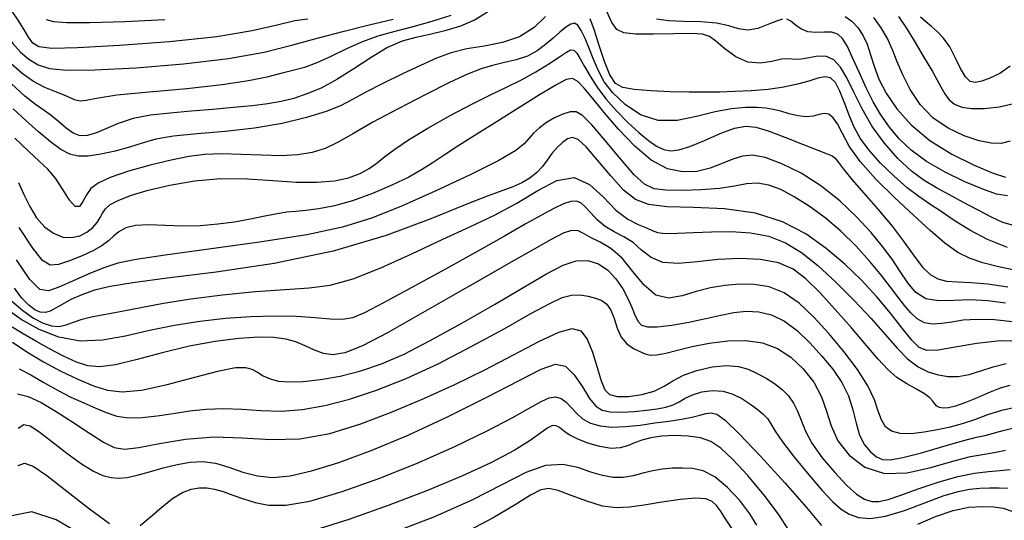
# Model space of a CAD drawing. Extents: x 351568 to 354768, y 1027137 to 1030295.
# Drawn here: x 352398 to 352509, y 1027986 to 1028042 of the extents above; entities that cross this region are included whole.
import ezdxf

# ---------------------------------------------------------------- set-up
doc = ezdxf.new("R2010")
doc.units = 0
doc.header["$LTSCALE"] = 25
doc.header["$MEASUREMENT"] = 0
doc.layers.add('INDEX', color=1, linetype='CONTINUOUS')
doc.layers.add('INTER', color=33, linetype='CONTINUOUS')

msp = doc.modelspace()

# ---------------------------------------------------------------- linework, layer by layer
at = {"layer": 'INDEX', "linetype": 'CONTINUOUS', "flags": 128}
for points in [[(352446.9, 1028042.71), (352444.74, 1028042.02), (352442.59, 1028041.43), (352440.56, 1028040.9), (352438.65, 1028040.35), (352436.83, 1028039.7), (352435.05, 1028038.9), (352433.36, 1028038.07), (352431.8, 1028037.35), (352430.41, 1028036.84), (352429.08, 1028036.48), (352427.71, 1028036.15), (352426.16, 1028035.75), (352424.08, 1028035.32), (352421.13, 1028034.87), (352417.15, 1028034.45), (352412.87, 1028034.07), (352409.24, 1028033.7), (352406.97, 1028033.36), (352405.77, 1028033.12), (352405.13, 1028033.03), (352404.59, 1028033.15), (352403.99, 1028033.43), (352403.24, 1028033.77), (352402.27, 1028034.14), (352401.12, 1028034.59), (352399.87, 1028035.24), (352398.58, 1028036.16), (352397.35, 1028037.25)], [(352484.26, 1028042.29), (352483.58, 1028042.07), (352482.62, 1028041.67), (352481.5, 1028041.25), (352480.36, 1028041.04), (352479.31, 1028041.18), (352478.21, 1028041.53), (352476.83, 1028041.85), (352475.07, 1028042), (352473.15, 1028042.03), (352471.4, 1028042.09), (352470.05, 1028042.27)], [(352509.64, 1028022.36), (352508.37, 1028022.56), (352506.83, 1028023.11), (352504.83, 1028023.96), (352502.59, 1028025.04), (352500.48, 1028026.25), (352498.77, 1028027.51), (352497.42, 1028028.8), (352496.32, 1028030.13), (352495.36, 1028031.52), (352494.5, 1028032.98), (352493.7, 1028034.55), (352492.93, 1028036.23), (352492.21, 1028037.85), (352491.58, 1028039.19), (352491.04, 1028040.1), (352490.5, 1028040.61), (352489.84, 1028040.82), (352488.99, 1028040.82), (352488.04, 1028040.77), (352487.12, 1028040.86), (352486.34, 1028041.19), (352485.71, 1028041.65), (352485.19, 1028042.06), (352484.75, 1028042.29)], [(352509.4, 1028010.28), (352507.42, 1028010.53), (352505.45, 1028010.64), (352503.56, 1028010.57), (352501.86, 1028010.52), (352500.42, 1028010.76), (352499.3, 1028011.48), (352498.38, 1028012.57), (352497.53, 1028013.86), (352496.62, 1028015.22), (352495.55, 1028016.65), (352494.24, 1028018.24), (352492.61, 1028020), (352490.71, 1028021.8), (352488.6, 1028023.49), (352486.35, 1028024.91), (352484.18, 1028025.99), (352482.3, 1028026.68), (352480.88, 1028026.95), (352479.75, 1028026.86), (352478.68, 1028026.51), (352477.48, 1028026.01), (352476.11, 1028025.49), (352474.62, 1028025.13), (352473.01, 1028025.06), (352471.3, 1028025.43), (352469.48, 1028026.38), (352467.61, 1028027.96), (352465.79, 1028029.88), (352464.18, 1028031.78), (352462.9, 1028033.34), (352461.92, 1028034.5), (352461.19, 1028035.25), (352460.61, 1028035.59), (352459.9, 1028035.47), (352458.72, 1028034.86), (352456.87, 1028033.74), (352454.56, 1028032.3), (352452.12, 1028030.76), (352449.82, 1028029.32), (352447.8, 1028028.04), (352446.12, 1028026.95), (352444.8, 1028026.07), (352443.59, 1028025.29), (352442.15, 1028024.48), (352440.25, 1028023.56), (352438.05, 1028022.62), (352435.82, 1028021.81), (352433.78, 1028021.26), (352432.01, 1028020.92), (352430.55, 1028020.73), (352429.42, 1028020.62), (352428.42, 1028020.52), (352427.32, 1028020.35), (352425.94, 1028020.08), (352424.3, 1028019.74), (352422.51, 1028019.41), (352420.62, 1028019.16), (352418.68, 1028019), (352416.69, 1028018.96), (352414.7, 1028019.02), (352412.86, 1028019.09), (352411.33, 1028019.03), (352410.24, 1028018.75), (352409.47, 1028018.32), (352408.87, 1028017.81), (352408.29, 1028017.31), (352407.58, 1028016.79), (352406.61, 1028016.22), (352405.32, 1028015.6), (352403.92, 1028015.03), (352402.66, 1028014.63), (352401.72, 1028014.57), (352400.87, 1028015.09), (352399.79, 1028016.47), (352398.25, 1028018.82)], [(352510.72, 1027998.55), (352508.96, 1027998.19), (352507.38, 1027997.67), (352505.92, 1027997.13), (352504.53, 1027996.67), (352503.15, 1027996.3), (352501.73, 1027995.98), (352500.23, 1027995.72), (352498.77, 1027995.56), (352497.51, 1027995.59), (352496.55, 1027995.85), (352495.88, 1027996.35), (352495.41, 1027997.11), (352495.06, 1027998.11), (352494.63, 1027999.38), (352493.89, 1028000.95), (352492.7, 1028002.81), (352491.17, 1028004.83), (352489.49, 1028006.84), (352487.81, 1028008.7), (352486.13, 1028010.26), (352484.46, 1028011.43), (352482.76, 1028012.11), (352481.07, 1028012.39), (352479.4, 1028012.41), (352477.76, 1028012.27), (352476.15, 1028011.99), (352474.55, 1028011.58), (352472.97, 1028011.1), (352471.43, 1028010.85), (352469.99, 1028011.18), (352468.66, 1028012.3), (352467.41, 1028013.86), (352466.18, 1028015.36), (352464.92, 1028016.43), (352463.73, 1028017.13), (352462.71, 1028017.64), (352461.91, 1028018.09), (352461.23, 1028018.41), (352460.5, 1028018.47), (352459.55, 1028018.16), (352458.2, 1028017.46), (352456.26, 1028016.35), (352453.61, 1028014.85), (352450.4, 1028013.03), (352446.84, 1028010.99), (352443.18, 1028008.87), (352439.75, 1028006.93), (352436.92, 1028005.46), (352434.93, 1028004.66), (352433.58, 1028004.44), (352432.53, 1028004.6), (352431.51, 1028004.98), (352430.48, 1028005.45), (352429.41, 1028005.9), (352428.29, 1028006.23), (352426.95, 1028006.42), (352425.23, 1028006.45), (352422.98, 1028006.3), (352420.32, 1028005.96), (352417.39, 1028005.41), (352414.37, 1028004.68), (352411.52, 1028003.92), (352409.11, 1028003.34), (352407.34, 1028003.1), (352405.97, 1028003.2), (352404.68, 1028003.62), (352403.23, 1028004.29), (352401.67, 1028005.13), (352400.12, 1028006), (352398.69, 1028006.82), (352397.44, 1028007.57)], [(352411.89, 1027985.21), (352413.03, 1027986.18), (352414.3, 1027987.29), (352415.55, 1027988.28), (352416.66, 1027988.94), (352417.63, 1027989.31), (352418.52, 1027989.45), (352419.38, 1027989.45), (352420.25, 1027989.31), (352421.21, 1027989.04), (352422.3, 1027988.65), (352423.51, 1027988.21), (352424.85, 1027987.79), (352426.35, 1027987.5), (352428.29, 1027987.5), (352430.99, 1027987.97), (352434.63, 1027989.03), (352438.89, 1027990.54), (352443.29, 1027992.31), (352447.4, 1027994.14), (352450.98, 1027995.87), (352453.81, 1027997.35), (352455.78, 1027998.46), (352457.07, 1027999.2), (352457.96, 1027999.6), (352458.69, 1027999.7), (352459.33, 1027999.52), (352459.9, 1027999.11), (352460.45, 1027998.52), (352461.03, 1027997.86), (352461.73, 1027997.23), (352462.62, 1027996.74), (352463.71, 1027996.43), (352465.04, 1027996.3), (352466.57, 1027996.36), (352468.22, 1027996.54), (352469.89, 1027996.78), (352471.46, 1027996.99), (352472.87, 1027997.2), (352474.04, 1027997.42), (352474.93, 1027997.65), (352475.62, 1027997.83), (352476.22, 1027997.9), (352476.85, 1027997.75), (352477.8, 1027997.07), (352479.39, 1027995.55), (352481.79, 1027993.03), (352484.52, 1027990.03), (352486.96, 1027987.25), (352488.65, 1027985.23)], [(352398.13, 1027991.96), (352398.85, 1027992.22), (352399.82, 1027991.89), (352401.35, 1027990.85), (352403.61, 1027989.08), (352406.16, 1027987.08), (352408.41, 1027985.44)], [(352499.52, 1027985.36), (352501.52, 1027986.23), (352503.51, 1027986.91), (352505.27, 1027987.26), (352506.79, 1027987.36), (352508.07, 1027987.31), (352509.15, 1027987.17), (352510.21, 1027986.8)]]:
    msp.add_lwpolyline(points, dxfattribs=at)
at = {"layer": 'INTER', "linetype": 'CONTINUOUS', "flags": 128}
for points in [[(352394.97, 1028042.92), (352395.85, 1028041.83), (352396.69, 1028040.66), (352397.52, 1028039.54), (352398.38, 1028038.56), (352399.31, 1028037.76), (352400.36, 1028037.15), (352401.65, 1028036.74), (352403.62, 1028036.54), (352406.78, 1028036.56), (352411.4, 1028036.8), (352416.74, 1028037.24), (352421.81, 1028037.84), (352425.85, 1028038.58), (352429.09, 1028039.39), (352431.97, 1028040.19), (352434.85, 1028040.94), (352437.7, 1028041.64), (352440.39, 1028042.3)], [(352451.14, 1028043.14), (352449.63, 1028042.21), (352447.96, 1028041.49), (352446.22, 1028040.96), (352444.52, 1028040.56), (352442.94, 1028040.23), (352441.4, 1028039.8), (352439.74, 1028039.08), (352437.9, 1028037.98), (352435.95, 1028036.69), (352434.04, 1028035.47), (352432.28, 1028034.52), (352430.67, 1028033.85), (352429.18, 1028033.36), (352427.76, 1028033.01), (352426.26, 1028032.75), (352424.51, 1028032.53), (352422.4, 1028032.31), (352420.05, 1028032.1), (352417.61, 1028031.9), (352415.24, 1028031.7), (352413.04, 1028031.45), (352411.07, 1028031.07), (352409.39, 1028030.53), (352407.99, 1028029.93), (352406.85, 1028029.43), (352405.91, 1028029.16), (352405.1, 1028029.15), (352404.33, 1028029.44), (352403.52, 1028030.01), (352402.69, 1028030.72), (352401.86, 1028031.42), (352401.04, 1028032), (352400.09, 1028032.65), (352398.89, 1028033.61), (352397.34, 1028035.03)], [(352430.78, 1028042.27), (352429.29, 1028042.08), (352427.32, 1028041.62), (352424.51, 1028040.98), (352420.5, 1028040.3), (352415.18, 1028039.73), (352409.54, 1028039.31), (352404.8, 1028039.05), (352401.9, 1028038.99), (352400.46, 1028039.15), (352399.78, 1028039.57), (352399.27, 1028040.25), (352398.75, 1028041.14), (352398.14, 1028042.16), (352397.41, 1028043.23)], [(352457.57, 1028042.57), (352456.26, 1028041.36), (352454.63, 1028040.31), (352452.7, 1028039.65), (352450.64, 1028039.26), (352448.68, 1028038.94), (352446.94, 1028038.49), (352445.28, 1028037.87), (352443.47, 1028037.07), (352441.37, 1028036.08), (352439.21, 1028035.03), (352437.29, 1028034.04), (352435.81, 1028033.23), (352434.46, 1028032.53), (352432.84, 1028031.87), (352430.61, 1028031.19), (352427.86, 1028030.53), (352424.74, 1028030), (352421.46, 1028029.64), (352418.31, 1028029.37), (352415.64, 1028029.1), (352413.64, 1028028.74), (352412.09, 1028028.31), (352410.66, 1028027.85), (352409.07, 1028027.42), (352407.45, 1028027.07), (352406.01, 1028026.85), (352404.88, 1028026.83), (352403.93, 1028027.06), (352402.94, 1028027.59), (352401.75, 1028028.45), (352400.41, 1028029.57), (352398.99, 1028030.86), (352397.56, 1028032.19)], [(352510.28, 1028019.04), (352509.11, 1028019.38), (352507.83, 1028019.97), (352506.32, 1028020.74), (352504.68, 1028021.61), (352503.08, 1028022.47), (352501.61, 1028023.26), (352500.23, 1028024.11), (352498.8, 1028025.17), (352497.27, 1028026.59), (352495.75, 1028028.3), (352494.36, 1028030.2), (352493.23, 1028032.16), (352492.3, 1028034.04), (352491.51, 1028035.67), (352490.79, 1028036.89), (352490.04, 1028037.69), (352489.21, 1028038.08), (352488.25, 1028038.1), (352487.26, 1028037.92), (352486.37, 1028037.76), (352485.65, 1028037.75), (352484.98, 1028037.81), (352484.16, 1028037.77), (352483.07, 1028037.53), (352481.76, 1028037.32), (352480.37, 1028037.43), (352479, 1028038.05), (352477.76, 1028038.94), (352476.77, 1028039.79), (352476.04, 1028040.33), (352475.25, 1028040.59), (352473.99, 1028040.66), (352472.01, 1028040.64), (352469.73, 1028040.6), (352467.72, 1028040.6), (352466.4, 1028040.74), (352465.61, 1028041.12), (352465.04, 1028041.91), (352464.46, 1028043.15)], [(352491.31, 1028042.59), (352492.09, 1028042.07), (352492.77, 1028041.36), (352493.33, 1028040.49), (352493.79, 1028039.45), (352494.2, 1028038.27), (352494.61, 1028036.98), (352495.14, 1028035.54), (352495.95, 1028033.94), (352497.14, 1028032.18), (352498.78, 1028030.36), (352500.87, 1028028.61), (352503.36, 1028027.07), (352505.88, 1028025.81), (352508, 1028024.93), (352509.4, 1028024.46)], [(352497.33, 1028042.6), (352498.28, 1028041.2), (352499, 1028040.03), (352499.58, 1028039.03), (352500.11, 1028038.13), (352500.64, 1028037.25), (352501.17, 1028036.37), (352501.67, 1028035.5), (352502.11, 1028034.64), (352502.56, 1028033.85), (352503.05, 1028033.18), (352503.66, 1028032.7), (352504.47, 1028032.38), (352505.58, 1028032.23), (352507.04, 1028032.22), (352508.69, 1028032.39), (352510.33, 1028032.79)], [(352509.92, 1028036.97), (352508.75, 1028036.16), (352507.65, 1028035.63), (352506.72, 1028035.31), (352505.99, 1028035.15), (352505.4, 1028035.26), (352504.88, 1028035.77), (352504.33, 1028036.74), (352503.74, 1028037.97), (352503.11, 1028039.17), (352502.42, 1028040.13), (352501.72, 1028040.86), (352501.04, 1028041.45), (352500.41, 1028041.98), (352499.83, 1028042.52)], [(352510.4, 1028013.99), (352508.47, 1028014.42), (352506.83, 1028014.82), (352505.41, 1028015.29), (352504.03, 1028015.99), (352502.56, 1028017.04), (352500.91, 1028018.45), (352499.02, 1028020.18), (352496.89, 1028022.17), (352494.78, 1028024.25), (352493, 1028026.24), (352491.78, 1028027.98), (352491.01, 1028029.4), (352490.47, 1028030.47), (352489.98, 1028031.18), (352489.49, 1028031.56), (352488.97, 1028031.66), (352488.39, 1028031.55), (352487.72, 1028031.36), (352486.93, 1028031.27), (352486, 1028031.38), (352485.01, 1028031.63), (352484.07, 1028031.9), (352483.23, 1028032.12), (352482.38, 1028032.26), (352481.37, 1028032.33), (352480.08, 1028032.32), (352478.5, 1028032.17), (352476.66, 1028031.83), (352474.58, 1028031.31), (352472.4, 1028030.87), (352470.25, 1028030.86), (352468.25, 1028031.52), (352466.52, 1028032.65), (352465.14, 1028033.97), (352464.18, 1028035.23), (352463.52, 1028036.45), (352463, 1028037.67), (352462.5, 1028038.92), (352462.02, 1028040.09), (352461.58, 1028041.01), (352461.21, 1028041.59), (352460.84, 1028041.82), (352460.41, 1028041.73), (352459.85, 1028041.38), (352459.17, 1028040.83), (352458.41, 1028040.15), (352457.56, 1028039.42), (352456.61, 1028038.72), (352455.52, 1028038.13), (352454.26, 1028037.71), (352452.92, 1028037.39), (352451.58, 1028037.08), (352450.29, 1028036.68), (352448.78, 1028036.08), (352446.74, 1028035.13), (352443.99, 1028033.76), (352440.94, 1028032.18), (352438.11, 1028030.66), (352435.9, 1028029.4), (352434.19, 1028028.43), (352432.72, 1028027.72), (352431.25, 1028027.25), (352429.64, 1028026.98), (352427.76, 1028026.89), (352425.56, 1028026.94), (352423.24, 1028027.04), (352421.05, 1028027.09), (352419.16, 1028027.02), (352417.36, 1028026.79), (352415.36, 1028026.39), (352412.99, 1028025.81), (352410.56, 1028025.14), (352408.5, 1028024.45), (352407.13, 1028023.81), (352406.32, 1028023.18), (352405.83, 1028022.49), (352405.43, 1028021.73), (352405.03, 1028021.18), (352404.54, 1028021.16), (352403.91, 1028021.9), (352403.15, 1028023.1), (352402.34, 1028024.35), (352401.48, 1028025.37), (352400.5, 1028026.29), (352399.28, 1028027.4), (352397.76, 1028028.86)], [(352401.28, 1028042.26), (352402.11, 1028042.01), (352403.6, 1028041.9), (352406.2, 1028041.91), (352410.13, 1028042.03), (352414.67, 1028042.26)], [(352509.62, 1028016.56), (352507.36, 1028017.46), (352505.36, 1028018.52), (352503.63, 1028019.6), (352502.14, 1028020.6), (352500.86, 1028021.45), (352499.64, 1028022.28), (352498.33, 1028023.29), (352496.84, 1028024.59), (352495.32, 1028026.06), (352493.99, 1028027.54), (352493.02, 1028028.89), (352492.32, 1028030.17), (352491.76, 1028031.48), (352491.25, 1028032.87), (352490.74, 1028034.17), (352490.23, 1028035.15), (352489.68, 1028035.67), (352489.04, 1028035.79), (352488.25, 1028035.63), (352487.23, 1028035.31), (352485.97, 1028034.94), (352484.43, 1028034.61), (352482.64, 1028034.37), (352480.73, 1028034.22), (352478.88, 1028034.13), (352477.21, 1028034.07), (352475.57, 1028034.04), (352473.74, 1028034.04), (352471.6, 1028034.1), (352469.42, 1028034.19), (352467.56, 1028034.34), (352466.28, 1028034.57), (352465.44, 1028035.05), (352464.82, 1028036), (352464.21, 1028037.51), (352463.61, 1028039.31), (352463.07, 1028041.02), (352462.6, 1028042.32)], [(352509.91, 1028028.52), (352508.9, 1028028.28), (352507.79, 1028028.29), (352506.44, 1028028.56), (352504.75, 1028029.12), (352502.92, 1028029.98), (352501.19, 1028031.17), (352499.77, 1028032.68), (352498.66, 1028034.36), (352497.83, 1028036.01), (352497.19, 1028037.49), (352496.66, 1028038.83), (352496.09, 1028040.09), (352495.4, 1028041.32), (352494.54, 1028042.47)], [(352398.16, 1028023.89), (352398.78, 1028022.53), (352399.43, 1028021.16), (352400.19, 1028019.91), (352401.09, 1028018.89), (352402.1, 1028018.15), (352403.14, 1028017.73), (352404.15, 1028017.66), (352405.08, 1028017.87), (352405.88, 1028018.28), (352406.53, 1028018.8), (352407.02, 1028019.37), (352407.37, 1028019.93), (352407.63, 1028020.43), (352407.95, 1028020.91), (352408.51, 1028021.39), (352409.46, 1028021.9), (352410.88, 1028022.44), (352412.79, 1028023.01), (352415.21, 1028023.58), (352418, 1028024.05), (352420.97, 1028024.31), (352423.96, 1028024.28), (352426.84, 1028024.1), (352429.48, 1028023.93), (352431.8, 1028023.91), (352433.76, 1028024.08), (352435.37, 1028024.4), (352436.65, 1028024.87), (352437.69, 1028025.45), (352438.58, 1028026.09), (352439.46, 1028026.79), (352440.56, 1028027.62), (352442.12, 1028028.67), (352444.29, 1028029.98), (352446.8, 1028031.41), (352449.26, 1028032.71), (352451.36, 1028033.75), (352453.17, 1028034.61), (352454.84, 1028035.44), (352456.47, 1028036.35), (352457.94, 1028037.26), (352459.12, 1028038.03), (352459.91, 1028038.57), (352460.39, 1028038.82), (352460.74, 1028038.78), (352461.09, 1028038.44), (352461.48, 1028037.82), (352461.96, 1028036.94), (352462.58, 1028035.87), (352463.36, 1028034.63), (352464.34, 1028033.3), (352465.54, 1028031.94), (352466.84, 1028030.63), (352468.08, 1028029.5), (352469.15, 1028028.6), (352470.07, 1028027.97), (352470.89, 1028027.58), (352471.68, 1028027.43), (352472.6, 1028027.54), (352473.83, 1028027.94), (352475.46, 1028028.62), (352477.24, 1028029.39), (352478.87, 1028029.99), (352480.12, 1028030.24), (352481.26, 1028030.13), (352482.65, 1028029.68), (352484.51, 1028028.97), (352486.53, 1028028.18), (352488.24, 1028027.51), (352489.3, 1028027.12), (352489.87, 1028026.88), (352490.21, 1028026.6), (352490.57, 1028026.13), (352491.14, 1028025.36), (352492.06, 1028024.22), (352493.42, 1028022.67), (352495.02, 1028020.86), (352496.61, 1028018.96), (352497.96, 1028017.16), (352499.09, 1028015.57), (352500.04, 1028014.32), (352500.9, 1028013.49), (352501.76, 1028013.01), (352502.75, 1028012.77), (352503.97, 1028012.68), (352505.5, 1028012.6), (352507.4, 1028012.44), (352509.65, 1028012.11)], [(352510.53, 1028008.15), (352508.15, 1028008.4), (352506.2, 1028008.45), (352504.64, 1028008.34), (352503.34, 1028008.15), (352502.2, 1028007.97), (352501.18, 1028007.91), (352500.27, 1028008.06), (352499.46, 1028008.5), (352498.71, 1028009.18), (352498, 1028010.02), (352497.27, 1028010.97), (352496.44, 1028012.07), (352495.41, 1028013.4), (352494.1, 1028014.98), (352492.56, 1028016.69), (352490.85, 1028018.38), (352489.06, 1028019.9), (352487.26, 1028021.21), (352485.58, 1028022.27), (352484.07, 1028023.07), (352482.72, 1028023.58), (352481.46, 1028023.79), (352480.22, 1028023.72), (352478.84, 1028023.47), (352477.16, 1028023.2), (352475.11, 1028023.03), (352472.96, 1028022.97), (352471.11, 1028023.01), (352469.79, 1028023.17), (352468.73, 1028023.67), (352467.56, 1028024.75), (352465.99, 1028026.54), (352464.28, 1028028.6), (352462.77, 1028030.38), (352461.74, 1028031.44), (352461.01, 1028031.85), (352460.34, 1028031.84), (352459.51, 1028031.58), (352458.57, 1028031.16), (352457.66, 1028030.63), (352456.86, 1028030.04), (352456.2, 1028029.43), (352455.66, 1028028.83), (352455.14, 1028028.23), (352454.2, 1028027.47), (352452.28, 1028026.34), (352449.07, 1028024.72), (352445.12, 1028022.89), (352441.24, 1028021.18), (352437.95, 1028019.86), (352434.68, 1028018.85), (352430.64, 1028017.99), (352425.33, 1028017.15), (352419.61, 1028016.36), (352414.69, 1028015.7), (352411.42, 1028015.21), (352409.37, 1028014.77), (352407.77, 1028014.25), (352406.03, 1028013.54), (352404.25, 1028012.77), (352402.69, 1028012.07), (352401.53, 1028011.66), (352400.55, 1028011.83), (352399.42, 1028012.94), (352397.93, 1028015.15)], [(352511.34, 1028005.97), (352508.78, 1028006.01), (352506.15, 1028005.74), (352503.74, 1028005.32), (352501.8, 1028004.99), (352500.53, 1028004.94), (352499.66, 1028005.29), (352498.84, 1028006.12), (352497.77, 1028007.45), (352496.44, 1028009.14), (352494.89, 1028010.99), (352493.18, 1028012.86), (352491.29, 1028014.68), (352489.2, 1028016.43), (352486.9, 1028018.07), (352484.27, 1028019.45), (352481.22, 1028020.42), (352477.74, 1028020.9), (352474.25, 1028021.05), (352471.27, 1028021.14), (352469.17, 1028021.38), (352467.68, 1028021.95), (352466.36, 1028023.02), (352464.91, 1028024.62), (352463.42, 1028026.4), (352462.15, 1028027.89), (352461.23, 1028028.71), (352460.59, 1028028.96), (352460.04, 1028028.79), (352459.46, 1028028.39), (352458.86, 1028027.82), (352458.28, 1028027.14), (352457.74, 1028026.41), (352457.2, 1028025.68), (352456.56, 1028024.99), (352455.78, 1028024.38), (352454.87, 1028023.84), (352453.87, 1028023.39), (352452.73, 1028022.97), (352451.08, 1028022.38), (352448.5, 1028021.36), (352444.64, 1028019.77), (352439.61, 1028017.89), (352433.61, 1028016.12), (352426.96, 1028014.75), (352420.42, 1028013.78), (352414.9, 1028013.09), (352411.03, 1028012.58), (352408.49, 1028012.16), (352406.73, 1028011.73), (352405.29, 1028011.22), (352404.07, 1028010.67), (352403.09, 1028010.14), (352402.34, 1028009.7), (352401.74, 1028009.37), (352401.19, 1028009.21), (352400.62, 1028009.25), (352400, 1028009.51), (352399.31, 1028010.04), (352398.55, 1028010.85), (352397.71, 1028011.96)], [(352397.39, 1028010.55), (352398.65, 1028009.46), (352399.86, 1028008.59), (352400.93, 1028008.01), (352401.88, 1028007.7), (352402.73, 1028007.65), (352403.53, 1028007.82), (352404.37, 1028008.12), (352405.34, 1028008.46), (352406.55, 1028008.76), (352408.02, 1028009.04), (352409.8, 1028009.38), (352411.94, 1028009.8), (352414.5, 1028010.28), (352417.58, 1028010.77), (352421.16, 1028011.2), (352424.87, 1028011.57), (352428.22, 1028011.82), (352430.91, 1028012), (352433.28, 1028012.31), (352435.86, 1028013), (352439, 1028014.24), (352442.48, 1028015.82), (352445.92, 1028017.44), (352449.03, 1028018.87), (352451.81, 1028020.18), (352454.34, 1028021.54), (352456.69, 1028022.97), (352458.84, 1028024.09), (352460.78, 1028024.43), (352462.51, 1028023.66), (352464.06, 1028022.24), (352465.49, 1028020.77), (352466.82, 1028019.75), (352467.99, 1028019.14), (352468.92, 1028018.75), (352469.57, 1028018.46), (352470.19, 1028018.24), (352471.07, 1028018.14), (352472.44, 1028018.15), (352474.22, 1028018.24), (352476.27, 1028018.32), (352478.46, 1028018.34), (352480.65, 1028018.2), (352482.72, 1028017.81), (352484.59, 1028017.09), (352486.39, 1028016), (352488.25, 1028014.51), (352490.29, 1028012.65), (352492.35, 1028010.58), (352494.25, 1028008.55), (352495.83, 1028006.73), (352497.17, 1028005.2), (352498.37, 1028003.99), (352499.54, 1028003.11), (352500.68, 1028002.53), (352501.81, 1028002.18), (352502.94, 1028002), (352504.08, 1028002.02), (352505.29, 1028002.23), (352506.6, 1028002.64), (352507.99, 1028003.11), (352509.48, 1028003.47)], [(352509.89, 1028000.99), (352508.78, 1028000.68), (352507.49, 1028000.17), (352506.12, 1027999.57), (352504.83, 1027999.03), (352503.78, 1027998.67), (352502.96, 1027998.48), (352502.36, 1027998.43), (352501.95, 1027998.5), (352501.66, 1027998.67), (352501.44, 1027998.92), (352501.21, 1027999.24), (352500.87, 1027999.62), (352500.28, 1028000.06), (352499.38, 1028000.57), (352498.28, 1028001.17), (352497.16, 1028001.9), (352496.13, 1028002.8), (352495.06, 1028003.97), (352493.75, 1028005.51), (352492.06, 1028007.45), (352490.19, 1028009.56), (352488.42, 1028011.5), (352486.9, 1028013.02), (352485.46, 1028014.11), (352483.82, 1028014.81), (352481.78, 1028015.19), (352479.44, 1028015.3), (352477.01, 1028015.18), (352474.66, 1028014.93), (352472.55, 1028014.75), (352470.78, 1028014.86), (352469.45, 1028015.42), (352468.39, 1028016.26), (352467.42, 1028017.1), (352466.37, 1028017.76), (352465.29, 1028018.32), (352464.28, 1028018.92), (352463.39, 1028019.67), (352462.65, 1028020.47), (352462.04, 1028021.15), (352461.53, 1028021.59), (352461.03, 1028021.78), (352460.42, 1028021.74), (352459.6, 1028021.46), (352458.51, 1028020.95), (352457.09, 1028020.19), (352455.28, 1028019.17), (352452.95, 1028017.84), (352449.94, 1028016.15), (352446.27, 1028014.12), (352442.48, 1028012.05), (352439.28, 1028010.31), (352437.17, 1028009.19), (352435.8, 1028008.62), (352434.66, 1028008.43), (352433.29, 1028008.47), (352431.58, 1028008.61), (352429.5, 1028008.76), (352427.06, 1028008.81), (352424.35, 1028008.75), (352421.49, 1028008.56), (352418.6, 1028008.22), (352415.73, 1028007.75), (352412.92, 1028007.18), (352410.21, 1028006.56), (352407.61, 1028006.09), (352405.11, 1028005.99), (352402.71, 1028006.43), (352400.48, 1028007.3), (352398.47, 1028008.44), (352396.72, 1028009.68)], [(352397.48, 1028005.87), (352399.11, 1028004.79), (352400.97, 1028003.65), (352402.93, 1028002.6), (352404.86, 1028001.7), (352406.63, 1028000.97), (352408.19, 1028000.46), (352409.85, 1028000.26), (352412.01, 1028000.46), (352414.9, 1028001.1), (352418.05, 1028001.93), (352420.78, 1028002.65), (352422.62, 1028003.01), (352423.73, 1028003.03), (352424.45, 1028002.82), (352425.09, 1028002.48), (352425.75, 1028002.08), (352426.52, 1028001.73), (352427.46, 1028001.49), (352428.67, 1028001.39), (352430.24, 1028001.44), (352432.2, 1028001.66), (352434.43, 1028002.05), (352436.76, 1028002.64), (352439.09, 1028003.43), (352441.61, 1028004.53), (352444.57, 1028006.05), (352448.11, 1028008.01), (352451.81, 1028010.14), (352455.13, 1028012.09), (352457.66, 1028013.58), (352459.54, 1028014.55), (352461.02, 1028015.04), (352462.34, 1028015.08), (352463.52, 1028014.7), (352464.58, 1028013.99), (352465.5, 1028013), (352466.27, 1028011.87), (352466.88, 1028010.73), (352467.32, 1028009.71), (352467.66, 1028008.86), (352467.98, 1028008.21), (352468.39, 1028007.79), (352469.05, 1028007.59), (352470.15, 1028007.61), (352471.78, 1028007.81), (352473.71, 1028008.14), (352475.64, 1028008.53), (352477.32, 1028008.92), (352478.79, 1028009.22), (352480.18, 1028009.37), (352481.59, 1028009.3), (352483.03, 1028008.94), (352484.49, 1028008.23), (352485.95, 1028007.14), (352487.37, 1028005.78), (352488.71, 1028004.3), (352489.92, 1028002.82), (352490.94, 1028001.33), (352491.71, 1027999.81), (352492.21, 1027998.25), (352492.56, 1027996.73), (352492.95, 1027995.39), (352493.5, 1027994.31), (352494.17, 1027993.5), (352494.85, 1027992.95), (352495.52, 1027992.64), (352496.41, 1027992.6), (352497.83, 1027992.86), (352499.94, 1027993.42), (352502.35, 1027994.12), (352504.54, 1027994.74), (352506.13, 1027995.16), (352507.24, 1027995.41), (352508.17, 1027995.64), (352509.14, 1027995.91), (352510.2, 1027996.17)], [(352398.25, 1028002.89), (352399.55, 1028002.2), (352401.02, 1028001.34), (352402.55, 1028000.46), (352404.07, 1027999.69), (352405.52, 1027999.03), (352406.86, 1027998.45), (352408.06, 1027997.94), (352409.25, 1027997.55), (352410.55, 1027997.35), (352412.09, 1027997.38), (352413.8, 1027997.57), (352415.61, 1027997.84), (352417.44, 1027998.12), (352419.32, 1027998.33), (352421.27, 1027998.4), (352423.34, 1027998.31), (352425.52, 1027998.16), (352427.79, 1027998.11), (352430.16, 1027998.29), (352432.69, 1027998.73), (352435.46, 1027999.45), (352438.5, 1028000.47), (352441.84, 1028001.79), (352445.45, 1028003.45), (352449.26, 1028005.41), (352452.89, 1028007.39), (352455.92, 1028009.09), (352458.03, 1028010.24), (352459.44, 1028010.9), (352460.49, 1028011.18), (352461.46, 1028011.22), (352462.37, 1028011.08), (352463.2, 1028010.85), (352463.9, 1028010.57), (352464.48, 1028010.15), (352464.93, 1028009.49), (352465.29, 1028008.54), (352465.64, 1028007.44), (352466.1, 1028006.43), (352466.73, 1028005.68), (352467.47, 1028005.17), (352468.17, 1028004.81), (352468.77, 1028004.55), (352469.37, 1028004.42), (352470.11, 1028004.44), (352471.13, 1028004.64), (352472.44, 1028004.97), (352474.08, 1028005.37), (352476.01, 1028005.76), (352478.1, 1028006.04), (352480.14, 1028006.08), (352482.01, 1028005.79), (352483.7, 1028005.15), (352485.22, 1028004.17), (352486.6, 1028002.87), (352487.78, 1028001.36), (352488.66, 1027999.73), (352489.24, 1027998.09), (352489.75, 1027996.44), (352490.51, 1027994.77), (352491.77, 1027993.13), (352493.53, 1027991.78), (352495.75, 1027991.06), (352498.32, 1027991.15), (352500.99, 1027991.76), (352503.45, 1027992.48), (352505.44, 1027992.98), (352507.02, 1027993.27), (352508.3, 1027993.49), (352509.4, 1027993.71)], [(352398.05, 1028000.04), (352399.25, 1027999.77), (352400.71, 1027999.09), (352402.41, 1027998.08), (352404.3, 1027996.85), (352406.16, 1027995.62), (352407.75, 1027994.61), (352408.96, 1027994.02), (352410.12, 1027993.83), (352411.71, 1027994.01), (352414.06, 1027994.45), (352417, 1027994.94), (352420.19, 1027995.21), (352423.38, 1027995.11), (352426.59, 1027994.9), (352429.86, 1027994.97), (352433.26, 1027995.58), (352436.75, 1027996.66), (352440.29, 1027998.02), (352443.83, 1027999.52), (352447.33, 1028001.1), (352450.72, 1028002.76), (352453.94, 1028004.45), (352456.79, 1028005.94), (352459.04, 1028006.99), (352460.57, 1028007.4), (352461.55, 1028007.14), (352462.24, 1028006.22), (352462.84, 1028004.74), (352463.38, 1028003.03), (352463.84, 1028001.52), (352464.25, 1028000.51), (352464.77, 1027999.97), (352465.62, 1027999.76), (352466.9, 1027999.77), (352468.4, 1027999.97), (352469.82, 1028000.36), (352470.93, 1028000.9), (352471.92, 1028001.52), (352473.09, 1028002.15), (352474.61, 1028002.69), (352476.32, 1028003.08), (352477.94, 1028003.24), (352479.29, 1028003.14), (352480.4, 1028002.82), (352481.41, 1028002.35), (352482.41, 1028001.81), (352483.36, 1028001.21), (352484.22, 1028000.54), (352484.93, 1027999.82), (352485.52, 1027999.01), (352485.97, 1027998.11), (352486.35, 1027997.1), (352486.81, 1027995.91), (352487.57, 1027994.49), (352488.74, 1027992.84), (352490.15, 1027991.17), (352491.51, 1027989.73), (352492.62, 1027988.74), (352493.52, 1027988.17), (352494.32, 1027987.91), (352495.14, 1027987.92), (352496.17, 1027988.16), (352497.6, 1027988.64), (352499.56, 1027989.34), (352501.8, 1027990.1), (352504.01, 1027990.73), (352505.9, 1027991.1), (352507.48, 1027991.29), (352508.8, 1027991.41), (352509.92, 1027991.54)], [(352398.13, 1027996.17), (352398.78, 1027996.58), (352399.47, 1027996.46), (352400.46, 1027995.81), (352401.91, 1027994.69), (352403.61, 1027993.36), (352405.26, 1027992.16), (352406.6, 1027991.33), (352407.68, 1027990.85), (352408.6, 1027990.61), (352409.48, 1027990.54), (352410.42, 1027990.63), (352411.55, 1027990.87), (352412.93, 1027991.26), (352414.48, 1027991.7), (352416.03, 1027992.1), (352417.51, 1027992.36), (352418.93, 1027992.41), (352420.37, 1027992.22), (352421.87, 1027991.77), (352423.45, 1027991.24), (352425.08, 1027990.8), (352426.79, 1027990.64), (352428.76, 1027990.82), (352431.19, 1027991.36), (352434.25, 1027992.3), (352437.9, 1027993.65), (352442.06, 1027995.41), (352446.58, 1027997.51), (352450.95, 1027999.67), (352454.58, 1028001.54), (352457.07, 1028002.82), (352458.67, 1028003.39), (352459.79, 1028003.18), (352460.8, 1028002.2), (352461.72, 1028000.84), (352462.53, 1027999.54), (352463.22, 1027998.67), (352463.94, 1027998.21), (352464.86, 1027998.02), (352466.11, 1027998), (352467.53, 1027998.07), (352468.93, 1027998.2), (352470.13, 1027998.35), (352471.13, 1027998.54), (352471.94, 1027998.8), (352472.62, 1027999.16), (352473.3, 1027999.56), (352474.11, 1027999.95), (352475.16, 1028000.26), (352476.36, 1028000.42), (352477.57, 1028000.36), (352478.68, 1028000.03), (352479.68, 1027999.51), (352480.58, 1027998.92), (352481.37, 1027998.36), (352482.04, 1027997.81), (352482.56, 1027997.27), (352482.95, 1027996.67), (352483.43, 1027995.86), (352484.26, 1027994.63), (352485.61, 1027992.88), (352487.22, 1027990.92), (352488.75, 1027989.14), (352489.93, 1027987.87), (352490.87, 1027987.04), (352491.78, 1027986.49), (352492.83, 1027986.13), (352494.15, 1027986.01), (352495.86, 1027986.25), (352498, 1027986.9), (352500.29, 1027987.75), (352502.39, 1027988.54), (352504.05, 1027989.04), (352505.35, 1027989.3), (352506.49, 1027989.41), (352507.61, 1027989.45), (352508.69, 1027989.45), (352509.64, 1027989.43)], [(352484.96, 1027984.67), (352483.83, 1027986.5), (352482.2, 1027988.65), (352480.35, 1027990.83), (352478.63, 1027992.68), (352477.31, 1027993.94), (352476.2, 1027994.69), (352475.04, 1027995.09), (352473.63, 1027995.3), (352472.09, 1027995.35), (352470.63, 1027995.27), (352469.42, 1027995.09), (352468.42, 1027994.84), (352467.58, 1027994.53), (352466.8, 1027994.21), (352465.97, 1027993.96), (352464.96, 1027993.9), (352463.69, 1027994.1), (352462.33, 1027994.49), (352461.12, 1027994.97), (352460.22, 1027995.45), (352459.59, 1027995.89), (352459.13, 1027996.24), (352458.76, 1027996.46), (352458.35, 1027996.48), (352457.82, 1027996.23), (352457.03, 1027995.66), (352455.83, 1027994.79), (352454.03, 1027993.66), (352451.48, 1027992.32), (352448.21, 1027990.8), (352444.27, 1027989.16), (352439.82, 1027987.46), (352435.4, 1027985.9), (352431.67, 1027984.74)], [(352481.37, 1027985.26), (352480.6, 1027986.53), (352479.45, 1027988.02), (352478.07, 1027989.51), (352476.65, 1027990.69), (352475.34, 1027991.36), (352474.13, 1027991.63), (352472.98, 1027991.68), (352471.86, 1027991.66), (352470.75, 1027991.57), (352469.64, 1027991.39), (352468.53, 1027991.11), (352467.42, 1027990.82), (352466.31, 1027990.63), (352465.18, 1027990.64), (352463.99, 1027990.84), (352462.68, 1027991.23), (352461.19, 1027991.74), (352459.5, 1027992.09), (352457.57, 1027991.98), (352455.34, 1027991.18), (352452.64, 1027989.8), (352449.24, 1027988.06), (352445.03, 1027986.19), (352440.24, 1027984.36)], [(352478.65, 1027984.72), (352477.83, 1027985.97), (352477.26, 1027986.85), (352476.81, 1027987.47), (352476.32, 1027987.93), (352475.61, 1027988.23), (352474.44, 1027988.3), (352472.72, 1027988.15), (352470.68, 1027987.84), (352468.69, 1027987.51), (352467.01, 1027987.26), (352465.51, 1027987.19), (352463.96, 1027987.41), (352462.21, 1027987.94), (352460.46, 1027988.6), (352458.98, 1027989.16), (352457.93, 1027989.4), (352457.03, 1027989.24), (352455.88, 1027988.62), (352454.14, 1027987.54), (352451.67, 1027986.07), (352448.38, 1027984.35)], [(352405.24, 1027984.21), (352402.42, 1027985.85), (352399.67, 1027986.74), (352397.41, 1027986.3)]]:
    msp.add_lwpolyline(points, dxfattribs=at)

doc.saveas('drawing.dxf')
